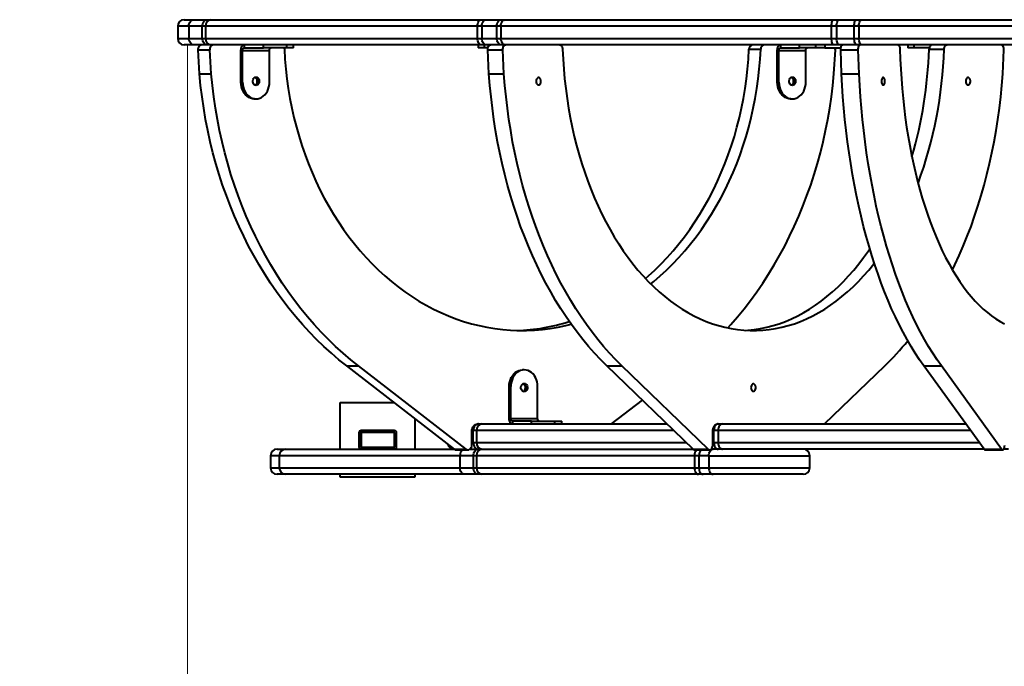
# Model space of a CAD drawing. Units: millimetres. Extents: x 12900 to 28454, y -2381 to 9054.
# Drawn here: x 15516 to 16573, y 4000 to 4693 of the extents above; entities that cross this region are included whole.
import ezdxf

# ---------------------------------------------------------------- set-up
doc = ezdxf.new("R2010")
doc.units = ezdxf.units.MM
doc.layers.add('DiKom', color=7, linetype='Continuous')
doc.styles.add('style1', font='arialbd.ttf', dxfattribs={"width": 0.8})
doc.dimstyles.new('1-50', dxfattribs={"dimtxt": 600, "dimasz": 300, "dimexe": 100, "dimexo": 0, "dimgap": 300, "dimtad": 1, "dimtxsty": 'style1', "dimcen": 200, "dimclrd": 7, "dimclre": 7, "dimclrt": 7, "dimadec": 1, "dimazin": 2, "dimtfac": 1, "dimtmove": 0, "dimatfit": 2, "dimfxl": 0, "dimlwd": 25, "dimlwe": 18, "dimarcsym": 0})

# ---------------------------------------------------------------- blocks, each defined once
blk = doc.blocks.new('*D29')
at = {"color": 7, "linetype": 'Continuous', "lineweight": 18, "transparency": 16777216}
for p, q in [((15696.5, 4666), (15696.5, -588.3)), ((23196.5, 4366.5), (23196.5, -588.3))]:
    blk.add_line(p, q, dxfattribs=at)
at = {"color": 7, "linetype": 'Continuous', "lineweight": 25, "transparency": 16777216}
blk.add_line((22896.5, -488.3), (15996.5, -488.3), dxfattribs=at)
at = {"color": 7, "linetype": 'Continuous', "transparency": 16777216}
for points in [[(15996.5, -438.3), (15996.5, -538.3), (15696.5, -488.3)], [(22896.5, -438.3), (22896.5, -538.3), (23196.5, -488.3)]]:
    blk.add_solid(points, dxfattribs=at)
at = {"layer": 'Defpoints', "color": 0, "linetype": 'Continuous', "transparency": 16777216}
for p in [(15696.5, 4666), (23196.5, 4366.5), (15696.5, -488.3)]:
    blk.add_point(p, dxfattribs=at)
at = {"color": 7, "linetype": 'Continuous', "lineweight": 40, "transparency": 16777216, "insert": (20099.8, 118.1), "char_height": 600, "attachment_point": 5, "style": 'style1'}
blk.add_mtext('7500', dxfattribs=at)
blk = doc.blocks.new('*D30')
at = {"color": 7, "linetype": 'Continuous', "lineweight": 18, "transparency": 16777216}
for p, q in [((17387, 6179.5), (15272, 6179.5)), ((20137.9, 563), (15272, 563))]:
    blk.add_line(p, q, dxfattribs=at)
at = {"color": 7, "linetype": 'Continuous', "lineweight": 25, "transparency": 16777216}
blk.add_line((15372, 5879.5), (15372, 863), dxfattribs=at)
at = {"color": 7, "linetype": 'Continuous', "transparency": 16777216}
for points in [[(15322, 5879.5), (15422, 5879.5), (15372, 6179.5)], [(15322, 863), (15422, 863), (15372, 563)]]:
    blk.add_solid(points, dxfattribs=at)
at = {"layer": 'Defpoints', "color": 0, "linetype": 'Continuous', "transparency": 16777216}
for p in [(17387, 6179.5), (15372, 563), (20137.9, 563)]:
    blk.add_point(p, dxfattribs=at)
at = {"color": 7, "linetype": 'Continuous', "lineweight": 40, "transparency": 16777216, "insert": (14765.7, 4632.5), "char_height": 600, "attachment_point": 5, "rotation": 90, "style": 'style1'}
blk.add_mtext('5600', dxfattribs=at)
blk = doc.blocks.new('*D32')
at = {"layer": 'Defpoints', "color": 0, "transparency": 16777216}
for p in [(13900.5, 7679.5), (16414, 7679.5), (19542.5, -937)]:
    blk.add_point(p, dxfattribs=at)
at = {"layer": 'DiKom', "color": 7, "lineweight": 18, "transparency": 16777216}
for p, q in [((16414, 7679.5), (13800.5, 7679.5)), ((19542.5, -937), (13800.5, -937))]:
    blk.add_line(p, q, dxfattribs=at)
at = {"layer": 'DiKom', "color": 7, "lineweight": 25, "transparency": 16777216}
blk.add_line((13900.5, -637), (13900.5, 7379.5), dxfattribs=at)
at = {"layer": 'DiKom', "color": 7, "transparency": 16777216}
for points in [[(13850.5, 7379.5), (13950.5, 7379.5), (13900.5, 7679.5)], [(13850.5, -637), (13950.5, -637), (13900.5, -937)]]:
    blk.add_solid(points, dxfattribs=at)
at = {"layer": 'DiKom', "color": 7, "transparency": 16777216, "insert": (13294, 4582.1), "char_height": 600, "attachment_point": 5, "rotation": 90, "style": 'style1'}
blk.add_mtext('8600', dxfattribs=at)

msp = doc.modelspace()

# ---------------------------------------------------------------- linework, layer by layer
at = {"color": 7, "linetype": 'Continuous', "lineweight": 40}
for p, q in [((15693.025, 4692.984), (15703.638, 4692.984)), ((15703.638, 4692.984), (15718.053, 4692.984)), ((15718.053, 4692.984), (15721.72, 4692.984)), ((15721.72, 4692.984), (16011.637, 4692.984)), ((16011.637, 4692.984), (16016.862, 4692.984)), ((16016.862, 4692.984), (16033.02, 4692.984)), ((16033.02, 4692.984), (16037.835, 4692.984)), ((16037.835, 4692.984), (16390.148, 4692.984)), ((16390.148, 4692.984), (16396.139, 4692.984)), ((16396.139, 4692.984), (16415.023, 4692.984)), ((16415.023, 4692.984), (16420.602, 4692.984)), ((16420.602, 4692.984), (16808.133, 4692.984)), ((15686.025, 4685.985), (15686.025, 4672.984)), ((15698.038, 4685.985), (15686.025, 4685.985)), ((15712.453, 4685.985), (15698.038, 4685.985)), ((15698.038, 4685.985), (15698.038, 4672.984)), ((15715.737, 4685.985), (15712.453, 4685.985)), ((15712.453, 4672.984), (15712.453, 4685.985)), ((16007.698, 4685.985), (15715.737, 4685.985)), ((15715.737, 4685.985), (15715.737, 4672.984)), ((16012.377, 4685.985), (16007.698, 4685.985)), ((16007.698, 4672.984), (16007.698, 4685.985)), ((16028.535, 4685.985), (16012.377, 4685.985)), ((16012.377, 4685.985), (16012.377, 4672.984)), ((16032.847, 4685.985), (16028.535, 4685.985)), ((16028.535, 4672.984), (16028.535, 4685.985)), ((16387.644, 4685.985), (16032.847, 4685.985)), ((16032.847, 4685.985), (16032.847, 4672.984)), ((16393.009, 4685.985), (16387.644, 4685.985)), ((16387.644, 4672.984), (16387.644, 4685.985)), ((16411.893, 4685.985), (16393.009, 4685.985)), ((16393.009, 4685.985), (16393.009, 4672.984)), ((16416.889, 4685.985), (16411.893, 4685.985)), ((16411.893, 4672.984), (16411.893, 4685.985)), ((16807.152, 4685.985), (16416.889, 4685.985)), ((16416.889, 4685.985), (16416.889, 4672.984)), ((15686.025, 4672.984), (15698.038, 4672.984)), ((15698.038, 4672.984), (15712.453, 4672.984)), ((15712.453, 4672.984), (15715.737, 4672.984)), ((15715.737, 4672.984), (16007.698, 4672.984)), ((16007.698, 4672.984), (16012.377, 4672.984)), ((16012.377, 4672.984), (16028.535, 4672.984)), ((16028.535, 4672.984), (16032.847, 4672.984)), ((16032.847, 4672.984), (16387.644, 4672.984)), ((16387.644, 4672.984), (16393.009, 4672.984)), ((16393.009, 4672.984), (16411.893, 4672.984)), ((16411.893, 4672.984), (16416.889, 4672.984)), ((16416.889, 4672.984), (16807.152, 4672.984)), ((15703.638, 4665.985), (15693.025, 4665.985)), ((15718.053, 4665.985), (15703.638, 4665.985)), ((15707.838, 4660.762), (15720.439, 4660.762)), ((15709.406, 4634.839), (15707.838, 4660.762)), ((15721.72, 4665.985), (15718.053, 4665.985)), ((15722.007, 4634.839), (15720.439, 4660.762)), ((16011.637, 4665.985), (15721.72, 4665.985)), ((15755.735, 4659.985), (15753.935, 4659.985)), ((15753.935, 4625.985), (15753.935, 4659.985)), ((15755.735, 4659.985), (15784.534, 4659.985)), ((15755.735, 4625.985), (15755.735, 4659.985)), ((15757.535, 4665.985), (15757.535, 4662.985)), ((15757.535, 4662.985), (15777.937, 4662.985)), ((15777.937, 4662.985), (15777.937, 4665.985)), ((15803.137, 4662.985), (15777.937, 4662.985)), ((15784.534, 4625.985), (15784.534, 4659.985)), ((15803.137, 4662.985), (15803.137, 4665.985)), ((15810.336, 4662.985), (15803.137, 4662.985)), ((15810.336, 4662.985), (15810.336, 4665.985)), ((16008.45, 4665.985), (16008.45, 4662.985)), ((16014.917, 4662.985), (16008.45, 4662.985)), ((16016.862, 4665.985), (16011.637, 4665.985)), ((16014.917, 4665.985), (16014.917, 4662.985)), ((16019.066, 4662.985), (16014.917, 4662.985)), ((16033.02, 4665.985), (16016.862, 4665.985)), ((16018.802, 4660.762), (16034.925, 4660.762)), ((16020.057, 4634.839), (16018.802, 4660.762)), ((16037.835, 4665.985), (16033.02, 4665.985)), ((16036.181, 4634.839), (16034.925, 4660.762)), ((16390.148, 4665.985), (16037.835, 4665.985)), ((16299.052, 4661.271), (16311.653, 4661.271)), ((16331.241, 4659.985), (16329.441, 4659.985)), ((16329.441, 4625.985), (16329.441, 4659.985)), ((16331.241, 4659.985), (16360.04, 4659.985)), ((16331.241, 4625.985), (16331.241, 4659.985)), ((16333.041, 4665.985), (16333.041, 4662.985)), ((16333.041, 4662.985), (16353.443, 4662.985)), ((16353.443, 4662.985), (16353.443, 4665.985)), ((16370.497, 4662.985), (16353.443, 4662.985)), ((16360.04, 4625.985), (16360.04, 4659.985)), ((16370.497, 4665.985), (16370.497, 4662.985)), ((16380.447, 4662.985), (16370.497, 4662.985)), ((16380.447, 4665.985), (16380.447, 4662.985)), ((16380.447, 4662.985), (16397.685, 4662.985)), ((16396.139, 4665.985), (16390.148, 4665.985)), ((16390.167, 4634.839), (16391.735, 4660.762)), ((16415.023, 4665.985), (16396.139, 4665.985)), ((16397.501, 4660.762), (16416.284, 4660.762)), ((16398.377, 4634.839), (16397.501, 4660.762)), ((16420.602, 4665.985), (16415.023, 4665.985)), ((16417.161, 4634.839), (16416.284, 4660.762)), ((16808.133, 4665.985), (16420.602, 4665.985)), ((16469.388, 4665.985), (16469.388, 4662.985)), ((16475.855, 4662.985), (16469.388, 4662.985)), ((16475.855, 4665.985), (16475.855, 4662.985)), ((16492.582, 4662.985), (16475.855, 4662.985)), ((16492.32, 4661.271), (16508.444, 4661.271)), ((16571.327, 4634.839), (16572.583, 4660.762)), ((15709.406, 4634.839), (15722.007, 4634.839)), ((16020.057, 4634.839), (16036.181, 4634.839)), ((16398.377, 4634.839), (16417.161, 4634.839)), ((15753.935, 4625.985), (15755.735, 4625.985)), ((16329.441, 4625.985), (16331.241, 4625.985)), ((15768.334, 4607.985), (15770.134, 4607.985)), ((16343.84, 4607.985), (16345.64, 4607.985)), ((15867.431, 4321.763), (15880.032, 4321.763)), ((15982.91, 4232.524), (15867.431, 4321.763)), ((15995.511, 4232.524), (15880.032, 4321.763)), ((16146.624, 4321.763), (16162.747, 4321.763)), ((16239.114, 4232.524), (16146.624, 4321.763)), ((16255.237, 4232.524), (16162.747, 4321.763)), ((16380.236, 4259.506), (16444.761, 4321.763)), ((16486.714, 4321.763), (16505.498, 4321.763)), ((16551.268, 4232.524), (16486.714, 4321.763)), ((16570.051, 4232.524), (16505.498, 4321.763)), ((16057.887, 4317.505), (16056.087, 4317.505)), ((16043.488, 4299.505), (16041.688, 4299.505)), ((16041.688, 4265.505), (16041.688, 4299.505)), ((16043.488, 4265.505), (16043.488, 4299.505)), ((16072.286, 4265.505), (16072.286, 4299.505)), ((15860.538, 4232.506), (15860.538, 4282.506)), ((15860.538, 4282.506), (15860.54, 4282.506)), ((15860.54, 4232.506), (15860.54, 4282.506)), ((15860.54, 4282.506), (15918.231, 4282.506)), ((16151.579, 4259.506), (16184.656, 4285.067)), ((15940.54, 4265.266), (15940.54, 4232.506)), ((16008.82, 4259.505), (16008.088, 4259.505)), ((16008.874, 4259.506), (16012.546, 4259.506)), ((16012.546, 4259.506), (16211.149, 4259.506)), ((16041.688, 4265.505), (16043.488, 4265.505)), ((16043.488, 4265.505), (16072.286, 4265.505)), ((16065.69, 4262.505), (16045.288, 4262.505)), ((16045.288, 4262.505), (16045.288, 4259.506)), ((16065.69, 4262.505), (16090.89, 4262.505)), ((16065.69, 4259.506), (16065.69, 4262.505)), ((16090.89, 4262.505), (16098.089, 4262.505)), ((16090.89, 4259.506), (16090.89, 4262.505)), ((16098.089, 4259.506), (16098.089, 4262.505)), ((16265.895, 4259.505), (16265.311, 4259.505)), ((16265.932, 4259.506), (16270.722, 4259.506)), ((16270.722, 4259.506), (16531.75, 4259.506)), ((16531.353, 4260.055), (16531.353, 4259.506)), ((15880.869, 4250.006), (15880.54, 4250.006)), ((15880.54, 4250.006), (15880.54, 4235.006)), ((15880.869, 4250.006), (15880.869, 4235.006)), ((15882.869, 4250.006), (15882.869, 4235.006)), ((15883.369, 4252.506), (15883.04, 4252.506)), ((15918.369, 4252.506), (15883.369, 4252.506)), ((15918.369, 4250.506), (15883.369, 4250.506)), ((15918.869, 4250.006), (15918.54, 4250.006)), ((15918.54, 4235.006), (15918.54, 4250.006)), ((15918.869, 4235.006), (15918.869, 4250.006)), ((15920.869, 4235.006), (15920.869, 4250.006)), ((16001.69, 4236.717), (16001.69, 4251.506)), ((16003.274, 4252.506), (16001.741, 4252.506)), ((16006.651, 4252.506), (16003.274, 4252.506)), ((16003.274, 4239.506), (16003.274, 4252.506)), ((16006.651, 4252.506), (16006.651, 4239.506)), ((16218.404, 4252.506), (16006.651, 4252.506)), ((16260.186, 4236.717), (16260.186, 4251.506)), ((16261.447, 4252.506), (16260.227, 4252.506)), ((16265.852, 4252.506), (16261.447, 4252.506)), ((16261.447, 4239.506), (16261.447, 4252.506)), ((16265.852, 4252.506), (16265.852, 4239.506)), ((16536.813, 4252.506), (16265.852, 4252.506)), ((16001.69, 4239.506), (16003.274, 4239.506)), ((16003.274, 4239.506), (16006.651, 4239.506)), ((16006.651, 4239.506), (16231.877, 4239.506)), ((16260.186, 4239.506), (16261.447, 4239.506)), ((16261.447, 4239.506), (16265.852, 4239.506)), ((16265.852, 4239.506), (16546.217, 4239.506)), ((15792.645, 4232.506), (15801.911, 4232.506)), ((15801.911, 4232.506), (15982.932, 4232.506)), ((15880.869, 4235.006), (15880.54, 4235.006)), ((15883.369, 4234.506), (15918.369, 4234.506)), ((15918.869, 4235.006), (15918.54, 4235.006)), ((15982.91, 4232.524), (15995.511, 4232.524)), ((15985.089, 4231.716), (15997.69, 4231.716)), ((15999.848, 4232.506), (16008.874, 4232.506)), ((16008.874, 4232.506), (16012.546, 4232.506)), ((16012.546, 4232.506), (16239.131, 4232.506)), ((16239.114, 4232.524), (16255.237, 4232.524)), ((16240.859, 4231.716), (16256.983, 4231.716)), ((16258.71, 4232.506), (16260.505, 4232.506)), ((16265.932, 4232.506), (16258.71, 4232.506)), ((16270.722, 4232.506), (16265.932, 4232.506)), ((16551.28, 4232.506), (16270.722, 4232.506)), ((16551.268, 4232.524), (16570.051, 4232.524)), ((16552.486, 4231.716), (16571.27, 4231.716)), ((16577.571, 4232.506), (16572.475, 4232.506)), ((15785.645, 4225.506), (15785.645, 4212.506)), ((15795.029, 4225.506), (15785.645, 4225.506)), ((15988.889, 4225.506), (15795.029, 4225.506)), ((15795.029, 4225.506), (15795.029, 4212.506)), ((16003.274, 4225.506), (15988.889, 4225.506)), ((15988.889, 4225.506), (15988.889, 4212.506)), ((16006.651, 4225.506), (16003.274, 4225.506)), ((16003.274, 4225.506), (16003.274, 4212.506)), ((16240.679, 4225.506), (16006.651, 4225.506)), ((16006.651, 4225.506), (16006.651, 4212.506)), ((16245.365, 4225.506), (16240.679, 4225.506)), ((16240.679, 4225.506), (16240.679, 4212.506)), ((16256.02, 4225.506), (16245.365, 4225.506)), ((16245.365, 4225.506), (16245.365, 4212.506)), ((16256.02, 4225.506), (16256.02, 4212.506)), ((16256.02, 4225.506), (16364.306, 4225.506)), ((16364.306, 4212.506), (16364.306, 4225.506)), ((15785.645, 4212.506), (15795.029, 4212.506)), ((15801.911, 4205.506), (15792.645, 4205.506)), ((15795.029, 4212.506), (15988.889, 4212.506)), ((15994.489, 4205.506), (15801.911, 4205.506)), ((15860.538, 4202.506), (15860.538, 4205.506)), ((15860.54, 4202.506), (15860.54, 4205.506)), ((15940.54, 4205.506), (15940.54, 4202.506)), ((15988.889, 4212.506), (16003.274, 4212.506)), ((16008.874, 4205.506), (15994.489, 4205.506)), ((16003.274, 4212.506), (16006.651, 4212.506)), ((16006.651, 4212.506), (16240.679, 4212.506)), ((16012.546, 4205.506), (16008.874, 4205.506)), ((16244.754, 4205.506), (16012.546, 4205.506)), ((16240.679, 4212.506), (16245.365, 4212.506)), ((16249.85, 4205.506), (16244.754, 4205.506)), ((16245.365, 4212.506), (16256.02, 4212.506)), ((16260.505, 4205.506), (16249.85, 4205.506)), ((16256.02, 4212.506), (16364.306, 4212.506)), ((16357.306, 4205.506), (16260.505, 4205.506)), ((15860.538, 4202.506), (15860.54, 4202.506)), ((15940.54, 4202.506), (15860.54, 4202.506))]:
    msp.add_line(p, q, dxfattribs=at)
at = {"color": 7, "linetype": 'Continuous', "lineweight": 40, "flags": 128}
for points in [[(15698.038, 4685.985), (15698.146, 4687.35), (15698.464, 4688.663), (15698.982, 4689.874), (15699.678, 4690.934), (15700.527, 4691.805), (15701.495, 4692.452), (15702.545, 4692.85), (15703.638, 4692.984)], [(15712.453, 4685.985), (15712.561, 4687.35), (15712.879, 4688.663), (15713.397, 4689.874), (15714.093, 4690.934), (15714.942, 4691.805), (15715.91, 4692.452), (15716.96, 4692.85), (15718.053, 4692.984)], [(16007.698, 4685.985), (16007.774, 4687.35), (16007.998, 4688.663), (16008.362, 4689.874), (16008.852, 4690.934), (16009.449, 4691.805), (16010.13, 4692.452), (16010.869, 4692.85), (16011.637, 4692.984)], [(16012.377, 4685.985), (16012.463, 4687.35), (16012.718, 4688.663), (16013.133, 4689.874), (16013.69, 4690.934), (16014.37, 4691.805), (16015.145, 4692.452), (16015.987, 4692.85), (16016.862, 4692.984)], [(16028.535, 4685.985), (16028.621, 4687.35), (16028.877, 4688.663), (16029.291, 4689.874), (16029.849, 4690.934), (16030.529, 4691.805), (16031.304, 4692.452), (16032.145, 4692.85), (16033.02, 4692.984)], [(16032.847, 4685.985), (16032.943, 4687.35), (16033.227, 4688.663), (16033.688, 4689.874), (16034.308, 4690.934), (16035.064, 4691.805), (16035.926, 4692.452), (16036.862, 4692.85), (16037.835, 4692.984)], [(16387.644, 4685.985), (16387.692, 4687.35), (16387.834, 4688.663), (16388.066, 4689.874), (16388.377, 4690.934), (16388.757, 4691.805), (16389.19, 4692.452), (16389.66, 4692.85), (16390.148, 4692.984)], [(16393.009, 4685.985), (16393.069, 4687.35), (16393.247, 4688.663), (16393.536, 4689.874), (16393.925, 4690.934), (16394.4, 4691.805), (16394.941, 4692.452), (16395.528, 4692.85), (16396.139, 4692.984)], [(16411.893, 4685.985), (16411.953, 4687.35), (16412.131, 4688.663), (16412.421, 4689.874), (16412.81, 4690.934), (16413.284, 4691.805), (16413.826, 4692.452), (16414.413, 4692.85), (16415.023, 4692.984)], [(16416.889, 4685.985), (16416.96, 4687.35), (16417.172, 4688.663), (16417.515, 4689.874), (16417.976, 4690.934), (16418.539, 4691.805), (16419.181, 4692.452), (16419.878, 4692.85), (16420.602, 4692.984)], [(15703.638, 4665.985), (15702.545, 4666.119), (15701.495, 4666.517), (15700.527, 4667.164), (15699.678, 4668.035), (15698.982, 4669.095), (15698.464, 4670.306), (15698.146, 4671.619), (15698.038, 4672.984)], [(15718.053, 4665.985), (15716.96, 4666.119), (15715.91, 4666.517), (15714.942, 4667.164), (15714.093, 4668.035), (15713.397, 4669.095), (15712.879, 4670.306), (15712.561, 4671.619), (15712.453, 4672.984)], [(16011.637, 4665.985), (16010.869, 4666.119), (16010.13, 4666.517), (16009.449, 4667.164), (16008.852, 4668.035), (16008.362, 4669.095), (16007.998, 4670.306), (16007.774, 4671.619), (16007.698, 4672.984)], [(16016.862, 4665.985), (16015.987, 4666.119), (16015.145, 4666.517), (16014.37, 4667.164), (16013.69, 4668.035), (16013.133, 4669.095), (16012.718, 4670.306), (16012.463, 4671.619), (16012.377, 4672.984)], [(16033.02, 4665.985), (16032.145, 4666.119), (16031.304, 4666.517), (16030.529, 4667.164), (16029.849, 4668.035), (16029.291, 4669.095), (16028.877, 4670.306), (16028.621, 4671.619), (16028.535, 4672.984)], [(16037.835, 4665.985), (16036.862, 4666.119), (16035.926, 4666.517), (16035.064, 4667.164), (16034.308, 4668.035), (16033.688, 4669.095), (16033.227, 4670.306), (16032.943, 4671.619), (16032.847, 4672.984)], [(16390.148, 4665.985), (16389.66, 4666.119), (16389.19, 4666.517), (16388.757, 4667.164), (16388.377, 4668.035), (16388.066, 4669.095), (16387.834, 4670.306), (16387.692, 4671.619), (16387.644, 4672.984)], [(16396.139, 4665.985), (16395.528, 4666.119), (16394.941, 4666.517), (16394.4, 4667.164), (16393.925, 4668.035), (16393.536, 4669.095), (16393.247, 4670.306), (16393.069, 4671.619), (16393.009, 4672.984)], [(16415.023, 4665.985), (16414.413, 4666.119), (16413.826, 4666.517), (16413.284, 4667.164), (16412.81, 4668.035), (16412.421, 4669.095), (16412.131, 4670.306), (16411.953, 4671.619), (16411.893, 4672.984)], [(16420.602, 4665.985), (16419.878, 4666.119), (16419.181, 4666.517), (16418.539, 4667.164), (16417.976, 4668.035), (16417.515, 4669.095), (16417.172, 4670.306), (16416.96, 4671.619), (16416.889, 4672.984)], [(15753.935, 4659.985), (15754.004, 4661.156), (15754.209, 4662.281), (15754.542, 4663.318), (15754.989, 4664.228), (15755.535, 4664.974), (15756.157, 4665.528), (15756.833, 4665.87), (15757.535, 4665.985)], [(15755.735, 4659.985), (15755.77, 4660.57), (15755.872, 4661.133), (15756.038, 4661.652), (15756.262, 4662.106), (15756.535, 4662.479), (15756.846, 4662.757), (15757.184, 4662.927), (15757.535, 4662.985)], [(15784.534, 4659.985), (15784.568, 4660.57), (15784.67, 4661.133), (15784.837, 4661.652), (15785.061, 4662.106), (15785.333, 4662.479), (15785.645, 4662.757), (15785.982, 4662.927), (15786.334, 4662.985)], [(15800.194, 4662.985), (15800.407, 4662.205), (15800.521, 4661.271)], [(15800.521, 4661.271), (15801.15, 4650.657), (15802.061, 4640.074), (15803.253, 4629.535), (15804.725, 4619.052), (15806.475, 4608.635), (15808.501, 4598.297), (15810.801, 4588.049), (15813.373, 4577.902), (15816.212, 4567.868), (15819.318, 4557.957), (15822.685, 4548.181), (15826.311, 4538.551), (15830.19, 4529.076), (15834.32, 4519.768), (15838.695, 4510.637), (15843.31, 4501.692), (15848.161, 4492.945), (15853.242, 4484.404), (15858.548, 4476.079), (15864.071, 4467.979), (15869.808, 4460.113), (15875.75, 4452.49), (15881.892, 4445.119), (15888.227, 4438.007), (15894.747, 4431.162), (15901.446, 4424.592), (15908.316, 4418.304), (15915.349, 4412.305), (15922.539, 4406.602), (15929.875, 4401.201), (15937.352, 4396.108), (15944.96, 4391.328), (15952.691, 4386.868), (15960.536, 4382.731), (15968.487, 4378.923), (15976.535, 4375.447), (15984.67, 4372.308), (15992.885, 4369.509), (16001.17, 4367.053), (16009.516, 4364.943), (16017.913, 4363.181), (16026.352, 4361.769), (16034.824, 4360.709), (16043.32, 4360.001), (16051.83, 4359.647), (16060.344, 4359.647), (16068.854, 4360.001), (16077.35, 4360.709), (16085.822, 4361.769), (16094.261, 4363.181), (16102.659, 4364.943), (16108.424, 4366.362)], [(16018.802, 4660.762), (16018.838, 4661.768), (16019.003, 4662.743), (16019.29, 4663.646), (16019.687, 4664.441), (16020.178, 4665.095), (16020.743, 4665.583), (16021.359, 4665.883), (16022.002, 4665.985)], [(16034.925, 4660.762), (16034.961, 4661.768), (16035.126, 4662.743), (16035.413, 4663.646), (16035.81, 4664.441), (16036.301, 4665.095), (16036.866, 4665.583), (16037.483, 4665.883), (16038.125, 4665.985)], [(16095.866, 4665.985), (16096.469, 4665.896), (16097.05, 4665.631), (16097.588, 4665.201), (16098.065, 4664.62), (16098.464, 4663.91), (16098.77, 4663.095), (16098.973, 4662.205), (16099.064, 4661.271)], [(16099.064, 4661.271), (16099.568, 4650.657), (16100.298, 4640.074), (16101.253, 4629.535), (16102.432, 4619.052), (16103.833, 4608.635), (16105.456, 4598.297), (16107.298, 4588.049), (16109.358, 4577.902), (16111.632, 4567.868), (16114.119, 4557.957), (16116.816, 4548.181), (16119.72, 4538.551), (16122.828, 4529.076), (16126.135, 4519.768), (16129.639, 4510.637), (16133.336, 4501.692), (16137.221, 4492.945), (16141.29, 4484.404), (16145.54, 4476.079), (16149.964, 4467.979), (16154.558, 4460.113), (16159.318, 4452.49), (16164.237, 4445.119), (16169.31, 4438.007), (16174.533, 4431.162), (16179.898, 4424.592), (16185.4, 4418.304), (16191.034, 4412.305), (16196.791, 4406.602), (16202.668, 4401.201), (16208.656, 4396.108), (16214.749, 4391.328), (16220.941, 4386.868), (16227.225, 4382.731), (16233.593, 4378.923), (16240.038, 4375.447), (16246.555, 4372.308), (16253.134, 4369.509), (16259.769, 4367.053), (16266.454, 4364.943), (16273.179, 4363.181), (16279.939, 4361.769), (16286.724, 4360.709), (16293.529, 4360.001), (16300.344, 4359.647), (16307.164, 4359.647), (16313.98, 4360.001), (16320.784, 4360.709), (16327.57, 4361.769), (16334.329, 4363.181), (16341.054, 4364.943), (16347.739, 4367.053), (16354.374, 4369.509), (16360.954, 4372.308), (16367.47, 4375.447), (16373.915, 4378.923), (16380.284, 4382.731), (16386.567, 4386.868), (16392.759, 4391.328), (16398.852, 4396.108), (16404.84, 4401.201), (16410.717, 4406.602), (16416.475, 4412.305), (16422.108, 4418.304), (16427.61, 4424.592), (16432.975, 4431.162), (16433.546, 4431.887)], [(16188.005, 4415.477), (16191.257, 4418.304), (16198.127, 4424.592), (16204.826, 4431.162), (16211.346, 4438.007), (16217.681, 4445.119), (16223.823, 4452.49), (16229.765, 4460.113), (16235.502, 4467.979), (16241.026, 4476.079), (16246.331, 4484.404), (16251.412, 4492.945), (16256.263, 4501.692), (16260.878, 4510.637), (16265.253, 4519.768), (16269.383, 4529.076), (16273.262, 4538.551), (16276.888, 4548.181), (16280.255, 4557.957), (16283.361, 4567.868), (16286.2, 4577.902), (16288.772, 4588.049), (16291.072, 4598.297), (16293.098, 4608.635), (16294.848, 4619.052), (16296.32, 4629.535), (16297.512, 4640.074), (16298.423, 4650.657), (16299.052, 4661.271)], [(16193.609, 4409.702), (16196.825, 4412.305), (16203.858, 4418.304), (16210.728, 4424.592), (16217.427, 4431.162), (16223.947, 4438.007), (16230.282, 4445.119), (16236.424, 4452.49), (16242.366, 4460.113), (16248.103, 4467.979), (16253.627, 4476.079), (16258.932, 4484.404), (16264.013, 4492.945), (16268.864, 4501.692), (16273.479, 4510.637), (16277.854, 4519.768), (16281.984, 4529.076), (16285.863, 4538.551), (16289.489, 4548.181), (16292.856, 4557.957), (16295.962, 4567.868), (16298.801, 4577.902), (16301.373, 4588.049), (16303.673, 4598.297), (16305.699, 4608.635), (16307.449, 4619.052), (16308.921, 4629.535), (16310.113, 4640.074), (16311.024, 4650.657), (16311.653, 4661.271)], [(16329.441, 4659.985), (16329.51, 4661.156), (16329.715, 4662.281), (16330.048, 4663.318), (16330.495, 4664.228), (16331.041, 4664.974), (16331.663, 4665.528), (16332.339, 4665.87), (16333.041, 4665.985)], [(16331.241, 4659.985), (16331.276, 4660.57), (16331.378, 4661.133), (16331.544, 4661.652), (16331.768, 4662.106), (16332.041, 4662.479), (16332.352, 4662.757), (16332.69, 4662.927), (16333.041, 4662.985)], [(16360.04, 4659.985), (16360.074, 4660.57), (16360.177, 4661.133), (16360.343, 4661.652), (16360.567, 4662.106), (16360.84, 4662.479), (16361.151, 4662.757), (16361.488, 4662.927), (16361.84, 4662.985)], [(16397.501, 4660.762), (16397.526, 4661.768), (16397.641, 4662.743), (16397.841, 4663.646), (16398.119, 4664.441), (16398.461, 4665.095), (16398.856, 4665.583), (16399.286, 4665.883), (16399.735, 4665.985)], [(16416.284, 4660.762), (16416.309, 4661.768), (16416.425, 4662.743), (16416.625, 4663.646), (16416.902, 4664.441), (16417.244, 4665.095), (16417.639, 4665.583), (16418.069, 4665.883), (16418.518, 4665.985)], [(16458.818, 4665.985), (16459.239, 4665.896), (16459.644, 4665.631), (16460.02, 4665.201), (16460.353, 4664.62), (16460.631, 4663.91), (16460.845, 4663.095), (16460.986, 4662.205), (16461.05, 4661.271)], [(16461.05, 4661.271), (16461.402, 4650.657), (16461.911, 4640.074), (16462.578, 4629.535), (16463.4, 4619.052), (16464.379, 4608.635), (16465.511, 4598.297), (16466.797, 4588.049), (16468.235, 4577.902), (16469.822, 4567.868), (16471.558, 4557.957), (16473.44, 4548.181), (16475.467, 4538.551), (16477.636, 4529.076), (16479.944, 4519.768), (16482.39, 4510.637), (16484.97, 4501.692), (16487.682, 4492.945), (16490.522, 4484.404), (16493.488, 4476.079), (16496.575, 4467.979), (16499.782, 4460.113), (16503.104, 4452.49), (16506.537, 4445.119), (16510.078, 4438.007), (16513.723, 4431.162), (16517.468, 4424.592), (16521.308, 4418.304), (16525.24, 4412.305), (16529.259, 4406.602), (16533.36, 4401.201), (16537.54, 4396.108), (16541.793, 4391.328), (16546.114, 4386.868), (16550.5, 4382.731), (16554.944, 4378.923), (16559.443, 4375.447), (16563.991, 4372.308), (16568.583, 4369.509), (16573.215, 4367.053)], [(16495.519, 4665.985), (16494.916, 4665.896), (16494.335, 4665.631), (16493.796, 4665.201), (16493.319, 4664.62), (16492.92, 4663.91), (16492.614, 4663.095), (16492.412, 4662.205), (16492.32, 4661.271)], [(16508.444, 4661.271), (16508.535, 4662.205), (16508.738, 4663.095), (16509.044, 4663.91), (16509.443, 4664.62), (16509.92, 4665.201), (16510.459, 4665.631), (16511.04, 4665.896), (16511.642, 4665.985)], [(16572.583, 4660.762), (16572.547, 4661.768), (16572.382, 4662.743), (16572.095, 4663.646), (16571.698, 4664.441), (16571.207, 4665.095), (16570.642, 4665.583), (16570.025, 4665.883), (16569.383, 4665.985)], [(15867.431, 4321.763), (15859.098, 4328.419), (15850.925, 4335.377), (15842.918, 4342.631), (15835.084, 4350.175), (15827.431, 4358.003), (15819.964, 4366.107), (15812.691, 4374.481), (15805.616, 4383.118), (15798.747, 4392.011), (15792.09, 4401.151), (15785.649, 4410.53), (15779.43, 4420.142), (15773.44, 4429.977), (15767.683, 4440.027), (15762.163, 4450.284), (15756.887, 4460.738), (15751.857, 4471.381), (15747.079, 4482.204), (15742.556, 4493.197), (15738.293, 4504.351), (15734.293, 4515.656), (15730.56, 4527.102), (15727.096, 4538.68), (15723.905, 4550.381), (15720.99, 4562.193), (15718.353, 4574.106), (15715.996, 4586.111), (15713.921, 4598.198), (15712.13, 4610.355), (15710.625, 4622.572), (15709.406, 4634.839)], [(15880.032, 4321.763), (15871.699, 4328.419), (15863.526, 4335.377), (15855.519, 4342.631), (15847.686, 4350.175), (15840.032, 4358.003), (15832.565, 4366.107), (15825.292, 4374.481), (15818.217, 4383.118), (15811.348, 4392.011), (15804.691, 4401.151), (15798.25, 4410.53), (15792.032, 4420.142), (15786.041, 4429.977), (15780.284, 4440.027), (15774.764, 4450.284), (15769.488, 4460.738), (15764.458, 4471.381), (15759.68, 4482.204), (15755.157, 4493.197), (15750.894, 4504.351), (15746.894, 4515.656), (15743.161, 4527.102), (15739.698, 4538.68), (15736.507, 4550.381), (15733.591, 4562.193), (15730.954, 4574.106), (15728.597, 4586.111), (15726.522, 4598.198), (15724.731, 4610.355), (15723.226, 4622.572), (15722.007, 4634.839)], [(15770.134, 4622.585), (15769.143, 4622.763), (15768.231, 4623.284), (15767.474, 4624.104), (15766.933, 4625.157), (15766.65, 4626.359), (15766.65, 4627.611), (15766.933, 4628.813), (15767.474, 4629.866), (15768.231, 4630.686), (15769.143, 4631.207), (15770.134, 4631.385), (15771.126, 4631.207), (15772.037, 4630.686), (15772.794, 4629.866), (15773.336, 4628.813), (15773.618, 4627.611), (15773.618, 4626.359), (15773.336, 4625.157), (15772.794, 4624.104), (15772.037, 4623.284), (15771.126, 4622.763), (15770.134, 4622.585)], [(15768.635, 4623.003), (15769.046, 4623.085), (15769.934, 4623.521), (15770.68, 4624.264), (15771.217, 4625.25), (15771.498, 4626.389), (15771.498, 4627.581), (15771.217, 4628.72), (15770.68, 4629.706), (15769.934, 4630.449), (15769.046, 4630.885), (15768.635, 4630.967)], [(15769.234, 4631.239), (15769.326, 4631.207), (15770.237, 4630.686), (15770.994, 4629.866), (15771.536, 4628.813), (15771.818, 4627.611), (15771.818, 4626.359), (15771.536, 4625.157), (15770.994, 4624.104), (15770.237, 4623.284), (15769.326, 4622.763), (15769.234, 4622.731)], [(16146.624, 4321.763), (16139.95, 4328.419), (16133.403, 4335.377), (16126.99, 4342.631), (16120.716, 4350.175), (16114.587, 4358.003), (16108.606, 4366.107), (16102.781, 4374.481), (16097.115, 4383.118), (16091.613, 4392.011), (16086.281, 4401.151), (16081.122, 4410.53), (16076.142, 4420.142), (16071.344, 4429.977), (16066.733, 4440.027), (16062.312, 4450.284), (16058.086, 4460.738), (16054.057, 4471.381), (16050.23, 4482.204), (16046.608, 4493.197), (16043.194, 4504.351), (16039.99, 4515.656), (16037, 4527.102), (16034.226, 4538.68), (16031.67, 4550.381), (16029.335, 4562.193), (16027.223, 4574.106), (16025.335, 4586.111), (16023.673, 4598.198), (16022.239, 4610.355), (16021.033, 4622.572), (16020.057, 4634.839)], [(16162.747, 4321.763), (16156.073, 4328.419), (16149.527, 4335.377), (16143.114, 4342.631), (16136.84, 4350.175), (16130.71, 4358.003), (16124.73, 4366.107), (16118.904, 4374.481), (16113.238, 4383.118), (16107.736, 4392.011), (16102.404, 4401.151), (16097.246, 4410.53), (16092.265, 4420.142), (16087.467, 4429.977), (16082.856, 4440.027), (16078.435, 4450.284), (16074.209, 4460.738), (16070.181, 4471.381), (16066.354, 4482.204), (16062.732, 4493.197), (16059.317, 4504.351), (16056.114, 4515.656), (16053.124, 4527.102), (16050.349, 4538.68), (16047.794, 4550.381), (16045.459, 4562.193), (16043.346, 4574.106), (16041.458, 4586.111), (16039.797, 4598.198), (16038.362, 4610.355), (16037.157, 4622.572), (16036.181, 4634.839)], [(16070.722, 4626.985), (16070.836, 4625.806), (16071.168, 4624.732), (16071.687, 4623.858), (16072.349, 4623.262), (16073.094, 4622.996), (16073.855, 4623.085), (16074.567, 4623.521), (16075.164, 4624.264), (16075.594, 4625.25), (16075.819, 4626.389), (16075.819, 4627.581), (16075.594, 4628.72), (16075.164, 4629.706), (16074.567, 4630.449), (16073.855, 4630.885), (16073.094, 4630.974), (16072.349, 4630.708), (16071.687, 4630.112), (16071.168, 4629.238), (16070.836, 4628.164), (16070.722, 4626.985)], [(16276.322, 4362.48), (16279.609, 4366.107), (16286.882, 4374.481), (16293.957, 4383.118), (16300.826, 4392.011), (16307.483, 4401.151), (16313.924, 4410.53), (16320.143, 4420.142), (16326.133, 4429.977), (16331.89, 4440.027), (16337.41, 4450.284), (16342.686, 4460.738), (16347.716, 4471.381), (16352.494, 4482.204), (16357.017, 4493.197), (16361.28, 4504.351), (16365.28, 4515.656), (16369.013, 4527.102), (16372.477, 4538.68), (16375.668, 4550.381), (16378.583, 4562.193), (16381.22, 4574.106), (16383.577, 4586.111), (16385.652, 4598.198), (16387.443, 4610.355), (16388.948, 4622.572), (16390.167, 4634.839)], [(16345.64, 4622.585), (16344.649, 4622.763), (16343.737, 4623.284), (16342.98, 4624.104), (16342.439, 4625.157), (16342.156, 4626.359), (16342.156, 4627.611), (16342.439, 4628.813), (16342.98, 4629.866), (16343.737, 4630.686), (16344.649, 4631.207), (16345.64, 4631.385), (16346.632, 4631.207), (16347.543, 4630.686), (16348.301, 4629.866), (16348.842, 4628.813), (16349.124, 4627.611), (16349.124, 4626.359), (16348.842, 4625.157), (16348.301, 4624.104), (16347.543, 4623.284), (16346.632, 4622.763), (16345.64, 4622.585)], [(16344.143, 4623.003), (16344.552, 4623.085), (16345.44, 4623.521), (16346.186, 4624.264), (16346.723, 4625.25), (16347.004, 4626.389), (16347.004, 4627.581), (16346.723, 4628.72), (16346.186, 4629.706), (16345.44, 4630.449), (16344.552, 4630.885), (16344.143, 4630.967)], [(16344.74, 4631.239), (16344.832, 4631.207), (16345.743, 4630.686), (16346.5, 4629.866), (16347.042, 4628.813), (16347.324, 4627.611), (16347.324, 4626.359), (16347.042, 4625.157), (16346.5, 4624.104), (16345.743, 4623.284), (16344.832, 4622.763), (16344.74, 4622.731)], [(16486.714, 4321.763), (16482.056, 4328.419), (16477.487, 4335.377), (16473.011, 4342.631), (16468.632, 4350.175), (16464.354, 4358.003), (16460.18, 4366.107), (16456.114, 4374.481), (16452.159, 4383.118), (16448.32, 4392.011), (16444.598, 4401.151), (16440.997, 4410.53), (16437.522, 4420.142), (16434.173, 4429.977), (16430.954, 4440.027), (16427.869, 4450.284), (16424.919, 4460.738), (16422.108, 4471.381), (16419.437, 4482.204), (16416.909, 4493.197), (16414.525, 4504.351), (16412.289, 4515.656), (16410.202, 4527.102), (16408.266, 4538.68), (16406.483, 4550.381), (16404.853, 4562.193), (16403.379, 4574.106), (16402.061, 4586.111), (16400.901, 4598.198), (16399.9, 4610.355), (16399.058, 4622.572), (16398.377, 4634.839)], [(16505.498, 4321.763), (16500.84, 4328.419), (16496.271, 4335.377), (16491.795, 4342.631), (16487.416, 4350.175), (16483.137, 4358.003), (16478.963, 4366.107), (16474.897, 4374.481), (16470.943, 4383.118), (16467.103, 4392.011), (16463.381, 4401.151), (16459.781, 4410.53), (16456.305, 4420.142), (16452.956, 4429.977), (16449.738, 4440.027), (16446.652, 4450.284), (16443.703, 4460.738), (16440.891, 4471.381), (16438.22, 4482.204), (16435.692, 4493.197), (16433.309, 4504.351), (16431.073, 4515.656), (16428.986, 4527.102), (16427.049, 4538.68), (16425.266, 4550.381), (16423.636, 4562.193), (16422.162, 4574.106), (16420.844, 4586.111), (16419.684, 4598.198), (16418.683, 4610.355), (16417.842, 4622.572), (16417.161, 4634.839)], [(16441.269, 4626.985), (16441.348, 4625.806), (16441.58, 4624.732), (16441.942, 4623.858), (16442.404, 4623.262), (16442.924, 4622.996), (16443.456, 4623.085), (16443.952, 4623.521), (16444.369, 4624.264), (16444.669, 4625.25), (16444.826, 4626.389), (16444.826, 4627.581), (16444.669, 4628.72), (16444.369, 4629.706), (16443.952, 4630.449), (16443.456, 4630.885), (16442.924, 4630.974), (16442.404, 4630.708), (16441.942, 4630.112), (16441.58, 4629.238), (16441.348, 4628.164), (16441.269, 4626.985)], [(16517.458, 4424.609), (16520.041, 4429.977), (16524.652, 4440.027), (16529.073, 4450.284), (16533.299, 4460.738), (16537.327, 4471.381), (16541.154, 4482.204), (16544.776, 4493.197), (16548.191, 4504.351), (16551.395, 4515.656), (16554.385, 4527.102), (16557.159, 4538.68), (16559.714, 4550.381), (16562.049, 4562.193), (16564.162, 4574.106), (16566.05, 4586.111), (16567.711, 4598.198), (16569.146, 4610.355), (16570.351, 4622.572), (16571.327, 4634.839)], [(16531.66, 4626.985), (16531.774, 4625.806), (16532.106, 4624.732), (16532.625, 4623.858), (16533.287, 4623.262), (16534.031, 4622.996), (16534.793, 4623.085), (16535.504, 4623.521), (16536.102, 4624.264), (16536.532, 4625.25), (16536.757, 4626.389), (16536.757, 4627.581), (16536.532, 4628.72), (16536.102, 4629.706), (16535.504, 4630.449), (16534.793, 4630.885), (16534.031, 4630.974), (16533.287, 4630.708), (16532.625, 4630.112), (16532.106, 4629.238), (16531.774, 4628.164), (16531.66, 4626.985)], [(15768.334, 4607.985), (15766.285, 4608.168), (15764.277, 4608.714), (15762.353, 4609.612), (15760.549, 4610.842), (15758.905, 4612.382), (15757.452, 4614.197), (15756.221, 4616.254), (15755.236, 4618.508), (15754.518, 4620.914), (15754.081, 4623.423), (15753.935, 4625.985)], [(15755.735, 4625.985), (15755.882, 4623.423), (15756.318, 4620.914), (15757.036, 4618.508), (15758.021, 4616.254), (15759.252, 4614.197), (15760.705, 4612.382), (15762.349, 4610.842), (15764.153, 4609.612), (15766.078, 4608.714), (15768.085, 4608.168), (15770.134, 4607.985)], [(15770.134, 4607.985), (15772.183, 4608.168), (15774.191, 4608.714), (15776.116, 4609.612), (15777.919, 4610.842), (15779.564, 4612.382), (15781.016, 4614.197), (15782.248, 4616.254), (15783.232, 4618.508), (15783.95, 4620.914), (15784.387, 4623.423), (15784.534, 4625.985)], [(16343.84, 4607.985), (16341.791, 4608.168), (16339.783, 4608.714), (16337.858, 4609.612), (16336.055, 4610.842), (16334.411, 4612.382), (16332.958, 4614.197), (16331.727, 4616.254), (16330.742, 4618.508), (16330.024, 4620.914), (16329.588, 4623.423), (16329.441, 4625.985)], [(16331.241, 4625.985), (16331.388, 4623.423), (16331.824, 4620.914), (16332.542, 4618.508), (16333.527, 4616.254), (16334.758, 4614.197), (16336.211, 4612.382), (16337.855, 4610.842), (16339.659, 4609.612), (16341.584, 4608.714), (16343.591, 4608.168), (16345.64, 4607.985)], [(16345.64, 4607.985), (16347.689, 4608.168), (16349.697, 4608.714), (16351.622, 4609.612), (16353.425, 4610.842), (16355.07, 4612.382), (16356.523, 4614.197), (16357.754, 4616.254), (16358.738, 4618.508), (16359.456, 4620.914), (16359.893, 4623.423), (16360.04, 4625.985)], [(16295.692, 4359.85), (16297.856, 4360.001), (16304.661, 4360.709), (16311.446, 4361.769), (16318.205, 4363.181), (16324.931, 4364.943), (16331.615, 4367.053), (16338.25, 4369.509), (16344.83, 4372.308), (16351.346, 4375.447), (16357.792, 4378.923), (16364.16, 4382.731), (16370.443, 4386.868), (16376.635, 4391.328), (16382.729, 4396.108), (16388.717, 4401.201), (16394.593, 4406.602), (16400.351, 4412.305), (16405.984, 4418.304), (16411.487, 4424.592), (16416.852, 4431.162), (16422.074, 4438.007), (16427.148, 4445.119), (16428.713, 4447.412)], [(16041.688, 4299.505), (16041.834, 4302.067), (16042.271, 4304.577), (16042.989, 4306.983), (16043.974, 4309.237), (16045.205, 4311.293), (16046.658, 4313.109), (16048.302, 4314.648), (16050.105, 4315.879), (16052.03, 4316.776), (16054.038, 4317.322), (16056.087, 4317.505)], [(16057.887, 4317.505), (16055.838, 4317.322), (16053.83, 4316.776), (16051.906, 4315.879), (16050.103, 4314.648), (16048.458, 4313.109), (16047.005, 4311.293), (16045.774, 4309.237), (16044.789, 4306.983), (16044.071, 4304.577), (16043.634, 4302.067), (16043.488, 4299.505)], [(16072.286, 4299.505), (16072.14, 4302.067), (16071.703, 4304.577), (16070.985, 4306.983), (16070.001, 4309.237), (16068.77, 4311.293), (16067.317, 4313.109), (16065.672, 4314.648), (16063.869, 4315.879), (16061.944, 4316.776), (16059.937, 4317.322), (16057.887, 4317.505)], [(16057.887, 4294.105), (16056.896, 4294.284), (16055.984, 4294.804), (16055.227, 4295.624), (16054.685, 4296.678), (16054.403, 4297.879), (16054.403, 4299.132), (16054.685, 4300.333), (16055.227, 4301.387), (16055.984, 4302.207), (16056.896, 4302.727), (16057.887, 4302.905), (16058.879, 4302.727), (16059.79, 4302.207), (16060.547, 4301.387), (16061.089, 4300.333), (16061.371, 4299.132), (16061.371, 4297.879), (16061.089, 4296.678), (16060.547, 4295.624), (16059.79, 4294.804), (16058.879, 4294.284), (16057.887, 4294.105)], [(16056.389, 4294.523), (16056.799, 4294.606), (16057.687, 4295.041), (16058.433, 4295.785), (16058.97, 4296.77), (16059.251, 4297.909), (16059.251, 4299.102), (16058.97, 4300.241), (16058.433, 4301.226), (16057.687, 4301.97), (16056.799, 4302.405), (16056.389, 4302.488)], [(16056.987, 4302.759), (16057.079, 4302.727), (16057.99, 4302.207), (16058.747, 4301.387), (16059.289, 4300.333), (16059.571, 4299.132), (16059.571, 4297.879), (16059.289, 4296.678), (16058.747, 4295.624), (16057.99, 4294.804), (16057.079, 4294.284), (16056.987, 4294.252)], [(16301.191, 4298.505), (16301.305, 4297.326), (16301.637, 4296.252), (16302.156, 4295.378), (16302.818, 4294.782), (16303.562, 4294.517), (16304.324, 4294.606), (16305.035, 4295.041), (16305.633, 4295.785), (16306.063, 4296.77), (16306.288, 4297.909), (16306.288, 4299.102), (16306.063, 4300.241), (16305.633, 4301.226), (16305.035, 4301.97), (16304.324, 4302.405), (16303.562, 4302.494), (16302.818, 4302.229), (16302.156, 4301.633), (16301.637, 4300.759), (16301.305, 4299.684), (16301.191, 4298.505)], [(16001.69, 4251.506), (16001.813, 4253.066), (16002.177, 4254.567), (16002.768, 4255.95), (16003.564, 4257.162), (16004.533, 4258.157), (16005.64, 4258.896), (16006.84, 4259.352), (16008.088, 4259.505)], [(16008.874, 4259.506), (16007.781, 4259.371), (16006.731, 4258.973), (16005.763, 4258.326), (16004.914, 4257.456), (16004.218, 4256.395), (16003.7, 4255.185), (16003.382, 4253.872), (16003.274, 4252.506)], [(16045.288, 4259.505), (16044.586, 4259.621), (16043.91, 4259.962), (16043.288, 4260.517), (16042.742, 4261.263), (16042.295, 4262.172), (16041.962, 4263.209), (16041.757, 4264.335), (16041.688, 4265.505)], [(16045.288, 4262.505), (16044.937, 4262.563), (16044.599, 4262.734), (16044.288, 4263.011), (16044.015, 4263.384), (16043.791, 4263.839), (16043.625, 4264.357), (16043.523, 4264.92), (16043.488, 4265.505)], [(16074.087, 4262.505), (16073.736, 4262.563), (16073.398, 4262.734), (16073.087, 4263.011), (16072.814, 4263.384), (16072.59, 4263.839), (16072.424, 4264.357), (16072.321, 4264.92), (16072.286, 4265.505)], [(16260.186, 4251.506), (16260.285, 4253.066), (16260.576, 4254.567), (16261.05, 4255.95), (16261.687, 4257.162), (16262.463, 4258.157), (16263.349, 4258.896), (16264.311, 4259.352), (16265.311, 4259.505)], [(16265.932, 4259.506), (16265.057, 4259.371), (16264.216, 4258.973), (16263.44, 4258.326), (16262.76, 4257.456), (16262.203, 4256.395), (16261.788, 4255.185), (16261.533, 4253.872), (16261.447, 4252.506)], [(16270.722, 4259.506), (16269.772, 4259.371), (16268.858, 4258.973), (16268.016, 4258.326), (16267.278, 4257.456), (16266.672, 4256.395), (16266.222, 4255.185), (16265.945, 4253.872), (16265.852, 4252.506)], [(16003.274, 4239.506), (16003.382, 4238.14), (16003.7, 4236.827), (16004.218, 4235.617), (16004.914, 4234.556), (16005.763, 4233.686), (16006.731, 4233.039), (16007.781, 4232.64), (16008.874, 4232.506)], [(16261.447, 4239.506), (16261.533, 4238.14), (16261.788, 4236.827), (16262.203, 4235.617), (16262.76, 4234.556), (16263.44, 4233.686), (16264.216, 4233.039), (16265.057, 4232.64), (16265.932, 4232.506)], [(16265.852, 4239.506), (16265.945, 4238.14), (16266.222, 4236.827), (16266.672, 4235.617), (16267.278, 4234.556), (16268.016, 4233.686), (16268.858, 4233.039), (16269.772, 4232.64), (16270.722, 4232.506)], [(15995.511, 4232.524), (15996.479, 4231.951), (15997.533, 4231.72), (15998.598, 4231.847), (15999.599, 4232.322), (16000.463, 4233.112), (16001.128, 4234.16), (16001.547, 4235.391), (16001.69, 4236.717)], [(16003.274, 4225.506), (16003.382, 4226.872), (16003.7, 4228.185), (16004.218, 4229.395), (16004.914, 4230.456), (16005.763, 4231.326), (16006.731, 4231.973), (16007.781, 4232.371), (16008.874, 4232.506)], [(16255.237, 4232.524), (16256.012, 4231.951), (16256.856, 4231.72), (16257.71, 4231.847), (16258.511, 4232.322), (16259.203, 4233.112), (16259.736, 4234.16), (16260.072, 4235.391), (16260.186, 4236.717)], [(16256.02, 4225.506), (16256.106, 4226.872), (16256.362, 4228.185), (16256.776, 4229.395), (16257.334, 4230.456), (16258.014, 4231.326), (16258.789, 4231.973), (16259.63, 4232.371), (16260.505, 4232.506)], [(16570.051, 4232.524), (16570.592, 4231.951), (16571.181, 4231.72), (16571.777, 4231.847), (16572.336, 4232.322), (16572.819, 4233.112), (16573.191, 4234.16), (16573.426, 4235.391), (16573.505, 4236.717)], [(15994.489, 4205.506), (15993.396, 4205.64), (15992.346, 4206.039), (15991.378, 4206.686), (15990.529, 4207.556), (15989.833, 4208.617), (15989.315, 4209.827), (15988.997, 4211.14), (15988.889, 4212.506)], [(16008.874, 4205.506), (16007.781, 4205.64), (16006.731, 4206.039), (16005.763, 4206.686), (16004.914, 4207.556), (16004.218, 4208.617), (16003.7, 4209.827), (16003.382, 4211.14), (16003.274, 4212.506)], [(16240.679, 4212.506), (16240.758, 4211.14), (16240.99, 4209.827), (16241.366, 4208.617), (16241.873, 4207.556), (16242.49, 4206.686), (16243.195, 4206.039), (16243.959, 4205.64), (16244.754, 4205.506)], [(16245.365, 4212.506), (16245.451, 4211.14), (16245.706, 4209.827), (16246.121, 4208.617), (16246.679, 4207.556), (16247.358, 4206.686), (16248.134, 4206.039), (16248.975, 4205.64), (16249.85, 4205.506)], [(16256.02, 4212.506), (16256.106, 4211.14), (16256.362, 4209.827), (16256.776, 4208.617), (16257.334, 4207.556), (16258.014, 4206.686), (16258.789, 4206.039), (16259.63, 4205.64), (16260.505, 4205.506)]]:
    msp.add_lwpolyline(points, dxfattribs=at)
at = {"color": 7, "linetype": 'Continuous', "lineweight": 40}
for centre, radius, start, end in [((15693.025, 4685.984), 7, 90, 180), ((15722.272, 4686.456), 6.551, 94.829179, 184.12978), ((15693.025, 4672.984), 7, 180, 270), ((15722.272, 4672.513), 6.551, 175.87022, 265.170821), ((15712.43, 4661.389), 4.635, 97.393847, 187.770397), ((15725.031, 4661.389), 4.635, 97.394374, 187.773171), ((16303.565, 4661.496), 4.519, 96.603671, 182.854273), ((16316.166, 4661.497), 4.518, 96.600764, 182.860555), ((16385.668, 4660.997), 6.072, 357.778211, 19.107795), ((16022.418, 4677.127), 470.169, 343.793485, 358.067388), ((16049.993, 4675.693), 458.677, 339.826401, 358.198225), ((16043.135, 4568.205), 208.611, 271.827149, 287.621364), ((16229.495, 4544.038), 309.428, 314.082301, 320.85424), ((16013.15, 4253.015), 6.519, 95.316844, 184.477255), ((15883.04, 4250.006), 2.5, 89.995257, 180.004743), ((15883.369, 4250.006), 2.5, 89.995257, 180.004743), ((15883.369, 4250.006), 0.5, 90.029316, 179.970684), ((15918.04, 4250.006), 0.5, 0.029316, 89.970684), ((15918.369, 4250.006), 2.5, 359.995257, 90.004743), ((15918.369, 4250.006), 0.5, 359.974981, 89.997703), ((15982.686, 4239.506), 7, 192.633805, 270), ((16013.15, 4238.997), 6.519, 175.523612, 264.682289), ((15792.644, 4225.506), 7, 90, 180), ((15801.97, 4225.564), 6.942, 90.489126, 180.483067), ((15883.04, 4235.006), 2.5, 179.995257, 270.004743), ((15883.369, 4235.006), 2.5, 179.995257, 270.004743), ((15883.369, 4235.006), 0.5, 180.002297, 270.025019), ((15918.04, 4235.006), 0.5, 269.974981, 359.997703), ((15918.369, 4235.006), 2.5, 269.995257, 0.004743), ((15918.369, 4235.006), 0.5, 269.94795, 0.05205), ((15985.114, 4235.128), 3.412, 229.763226, 269.585601), ((15996.179, 4225.803), 7.296, 125.859067, 182.334629), ((16013.15, 4226.015), 6.519, 95.316844, 184.477255), ((16240.908, 4234.112), 2.396, 221.519476, 268.838958), ((16249.021, 4226.051), 8.36, 137.334754, 183.73594), ((16253.307, 4225.992), 7.956, 133.991654, 183.502665), ((16357.306, 4225.506), 7, 0, 90), ((16552.578, 4233.178), 1.465, 206.551533, 266.38978), ((15792.644, 4212.506), 7, 180, 270), ((15801.97, 4212.447), 6.942, 179.516933, 269.510874), ((16013.15, 4211.997), 6.519, 175.522745, 264.683156), ((16357.306, 4212.506), 7, 270, 0)]:
    msp.add_arc(centre, radius, start, end, dxfattribs=at)

# ---------------------------------------------------------------- dimensions: what is measured, and where the dimension line sits
dim = msp.add_linear_dim(base=(15372.035, 562.984), p1=(17387.035, 6179.485), p2=(20137.94, 562.984), angle=90, text='5600', dimstyle='1-50', override={"dimdec": 0}, dxfattribs=at)
dim.commit()
dim.dimension.update_dxf_attribs({"geometry": '*D30', "text_midpoint": (15372.035, 4632.46), "dimtype": 160})
dim = msp.add_linear_dim(base=(15696.479, -488.284), p1=(23196.479, 4366.485), p2=(15696.479, 4665.984), dimstyle='1-50', dxfattribs=at)
dim.commit()
dim.dimension.update_dxf_attribs({"geometry": '*D29', "text_midpoint": (20099.79, -488.284), "dimtype": 160})
at = {"layer": 'DiKom', "color": 3}
dim = msp.add_linear_dim(base=(13900.5, 7679.485), p1=(19542.537, -937.016), p2=(16414.035, 7679.485), angle=90, text='8600', dimstyle='1-50', override={"dimdec": 0}, dxfattribs=at)
dim.commit()
dim.dimension.update_dxf_attribs({"geometry": '*D32', "text_midpoint": (13900.5, 4582.148), "dimtype": 160})

doc.saveas('drawing.dxf')
